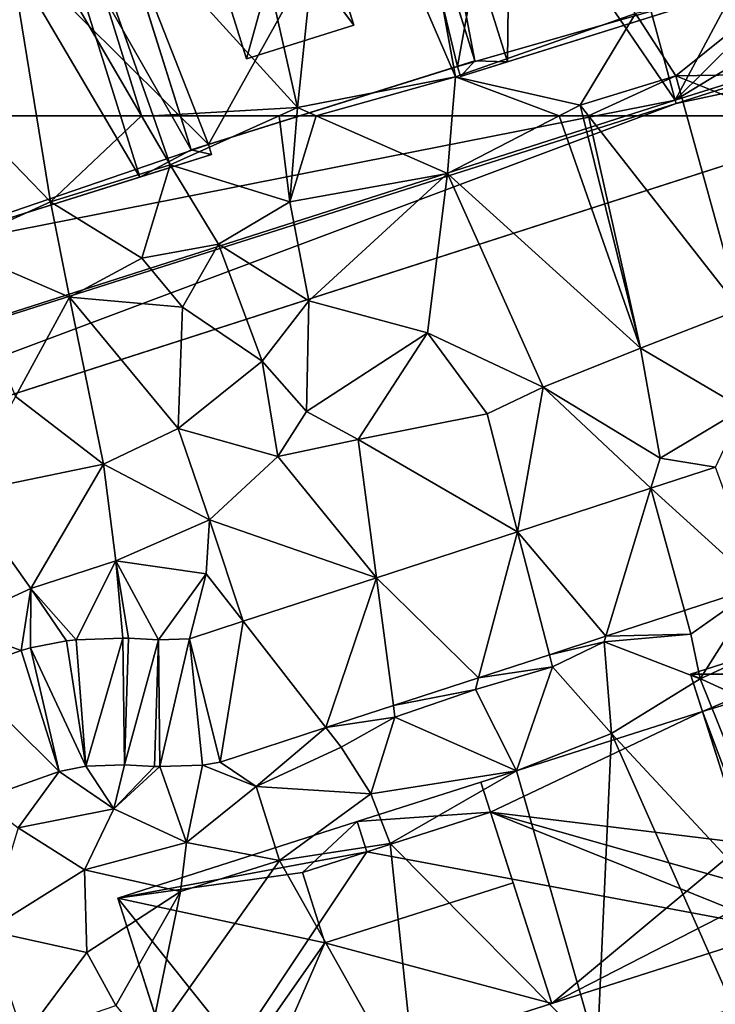
# Model space of a CAD drawing. Extents: x 571996 to 573059, y 6223000 to 6224080.
# Drawn here: x 572657 to 572690, y 6223333 to 6223380 of the extents above; entities that cross this region are included whole.
import ezdxf

# ---------------------------------------------------------------- set-up
doc = ezdxf.new("R2010")
doc.units = 0
doc.header["$MEASUREMENT"] = 0
for name, color, linetype in [('Bygninger_LOD2', 1, 'Continuous'), ('Bygninger_Projekteret', 85, 'Continuous'), ('Terraen', 33, 'Continuous'), ('Terraen_vej', 33, 'Continuous')]:
    doc.layers.add(name, color=color, linetype=linetype)

# ---------------------------------------------------------------- blocks, each defined once
blk = doc.blocks.new('1km_6223_572_UTM32_ACAD_1_FMEBLOCK24')
at = {"layer": 'Terraen_vej', "color": 251, "true_color": 0x555555}
for points in [[(2.548, 45.866, 4.787), (-0.503, 44.871, 4.781), (4.611, 40.228, 4.651)], [(-6.814, 42.812, 4.769), (-2.64, 37.862, 4.664), (-0.503, 44.871, 4.781)], [(-0.503, 44.871, 4.781), (-2.64, 37.862, 4.664), (1.078, 39.076, 4.657)], [(-0.503, 44.871, 4.781), (1.078, 39.076, 4.657), (4.611, 40.228, 4.651)], [(-13.494, 40.632, 4.756), (-8.664, 35.897, 4.674), (-6.814, 42.812, 4.769)], [(-6.814, 42.812, 4.769), (-8.664, 35.897, 4.674), (-5.308, 36.992, 4.668)], [(-6.814, 42.812, 4.769), (-5.308, 36.992, 4.668), (-2.64, 37.862, 4.664)], [(-19.808, 38.572, 4.744), (-15.885, 33.541, 4.687), (-13.494, 40.632, 4.756)], [(-13.494, 40.632, 4.756), (-15.885, 33.541, 4.687), (-12.693, 34.582, 4.681)], [(-13.494, 40.632, 4.756), (-12.693, 34.582, 4.681), (-8.664, 35.897, 4.674)], [(-19.808, 38.572, 4.744), (-22.34, 37.746, 4.739), (-20.889, 31.908, 4.695)], [(-19.808, 38.572, 4.744), (-20.889, 31.908, 4.695), (-15.885, 33.541, 4.687)], [(-27.699, 37.698, 4.774), (-27.249, 31.71, 4.56), (-25.499, 37.778, 4.767)], [(-25.499, 37.778, 4.767), (-27.249, 31.71, 4.56), (-25.413, 31.777, 4.54)], [(-25.499, 37.778, 4.767), (-25.413, 31.777, 4.54), (-25.235, 37.776, 4.763)], [(-25.235, 37.776, 4.763), (-25.413, 31.777, 4.54), (-23.807, 37.702, 4.738)], [(-30.309, 37.195, 4.79), (-28.507, 31.468, 4.579), (-29.868, 37.316, 4.785)], [(-29.868, 37.316, 4.785), (-27.249, 31.71, 4.56), (-28.158, 37.646, 4.773)], [(-29.868, 37.316, 4.785), (-28.507, 31.468, 4.579), (-27.249, 31.71, 4.56)], [(-28.158, 37.646, 4.773), (-27.249, 31.71, 4.56), (-27.699, 37.698, 4.774)], [(-23.807, 37.702, 4.738), (-25.413, 31.777, 4.54), (-23.995, 31.704, 4.576)], [(-23.807, 37.702, 4.738), (-23.995, 31.704, 4.576), (-23.751, 31.701, 4.585)], [(-23.807, 37.702, 4.738), (-23.751, 31.701, 4.585), (-22.34, 37.746, 4.739)], [(-22.34, 37.746, 4.739), (-23.751, 31.701, 4.585), (-21.731, 31.761, 4.662)], [(-22.34, 37.746, 4.739), (-21.731, 31.761, 4.662), (-20.889, 31.908, 4.695)], [(-33.25, 36.145, 4.797), (-28.507, 31.468, 4.579), (-30.309, 37.195, 4.79)], [(-28.507, 31.468, 4.579), (-33.25, 36.145, 4.797), (-32.208, 30.146, 4.61)]]:
    blk.add_polyline3d(points, close=True, dxfattribs=at)
blk = doc.blocks.new('1km_6223_572_UTM32_ACAD_1_FMEBLOCK66')
at = {"layer": 'Terraen', "color": 9, "true_color": 0xbbbbbb}
for points in [[(-9.75, -60.65, 5.01), (-12.32, -46.5, 4.33), (-15.66, -46.99, 4.41)], [(-9.75, -60.65, 5.01), (-1.23, -57.65, 5.03), (-12.32, -46.5, 4.33)], [(-17.23, -62.11, 5.03), (-15.66, -46.99, 4.41), (-20.48, -47.68, 4.39)], [(-17.23, -62.11, 5.03), (-9.75, -60.65, 5.01), (-15.66, -46.99, 4.41)], [(-17.23, -62.11, 5.03), (-20.48, -47.68, 4.39), (-28.63, -49.56, 4.44)], [(-24.607, -62.5, 4.894), (-28.63, -49.56, 4.44), (-31.53, -50.66, 4.35)], [(-24.068, -62.5, 4.915), (-17.23, -62.11, 5.03), (-28.63, -49.56, 4.44)], [(-24.607, -62.5, 4.894), (-24.068, -62.5, 4.915), (-28.63, -49.56, 4.44)], [(-32.87, -62.5, 4.797), (-29.588, -62.5, 4.841), (-31.53, -50.66, 4.35)], [(-29.588, -62.5, 4.841), (-24.607, -62.5, 4.894), (-31.53, -50.66, 4.35)], [(0.68, -60.6, 4.97), (6.11, -56.24, 5), (-1.23, -57.65, 5.03)], [(0.68, -60.6, 4.97), (5.73, -60.52, 4.98), (6.11, -56.24, 5)], [(-3.85, -61.99, 4.99), (-1.23, -57.65, 5.03), (-9.75, -60.65, 5.01)], [(-3.85, -61.99, 4.99), (0.68, -60.6, 4.97), (-1.23, -57.65, 5.03)], [(5.403, -62.5, 4.891), (5.73, -60.52, 4.98), (0.68, -60.6, 4.97)], [(-16.343, -62.5, 5.034), (-9.75, -60.65, 5.01), (-17.23, -62.11, 5.03)], [(-16.343, -62.5, 5.034), (-9.903, -62.5, 5.03), (-9.75, -60.65, 5.01)], [(-9.903, -62.5, 5.03), (-4.839, -62.5, 5.001), (-9.75, -60.65, 5.01)], [(-4.839, -62.5, 5.001), (-3.85, -61.99, 4.99), (-9.75, -60.65, 5.01)], [(-3.451, -62.5, 5.004), (0.68, -60.6, 4.97), (-3.85, -61.99, 4.99)], [(-3.451, -62.5, 5.004), (1.202, -62.5, 5.02), (0.68, -60.6, 4.97)], [(1.202, -62.5, 5.02), (5.403, -62.5, 4.891), (0.68, -60.6, 4.97)], [(-4.839, -62.5, 5.001), (-3.723, -62.5, 4.994), (-3.85, -61.99, 4.99)], [(-3.723, -62.5, 4.994), (-3.451, -62.5, 5.004), (-3.85, -61.99, 4.99)], [(-24.068, -62.5, 4.915), (-18.096, -62.5, 5.026), (-17.23, -62.11, 5.03)], [(-18.096, -62.5, 5.026), (-17.261, -62.5, 5.027), (-17.23, -62.11, 5.03)], [(-17.261, -62.5, 5.027), (-16.343, -62.5, 5.034), (-17.23, -62.11, 5.03)]]:
    blk.add_polyline3d(points, close=True, dxfattribs=at)
blk = doc.blocks.new('1km_6223_572_UTM32_ACAD_1_FMEBLOCK135')
at = {"layer": 'Terraen', "color": 9, "true_color": 0xbbbbbb}
for points in [[(-32.87, 62.5, 4.797), (-33.57, 56.32, 5.03), (-28.92, 58.43, 5.01)], [(-32.87, 62.5, 4.797), (-28.92, 58.43, 5.01), (-29.588, 62.5, 4.841)], [(-29.588, 62.5, 4.841), (-28.92, 58.43, 5.01), (-24.607, 62.5, 4.894)], [(-28.92, 58.43, 5.01), (-23.25, 60.18, 5), (-24.607, 62.5, 4.894)], [(-24.607, 62.5, 4.894), (-23.25, 60.18, 5), (-24.068, 62.5, 4.915)], [(-18.096, 62.5, 5.026), (-24.068, 62.5, 4.915), (-23.25, 60.18, 5)], [(-18.096, 62.5, 5.026), (-23.25, 60.18, 5), (-17.59, 58.43, 5)], [(-18.096, 62.5, 5.026), (-17.59, 58.43, 5), (-17.261, 62.5, 5.027)], [(-17.261, 62.5, 5.027), (-17.59, 58.43, 5), (-16.343, 62.5, 5.034)], [(-17.59, 58.43, 5), (-10.13, 59.77, 5.06), (-16.343, 62.5, 5.034)], [(-16.343, 62.5, 5.034), (-10.13, 59.77, 5.06), (-9.903, 62.5, 5.03)], [(-9.903, 62.5, 5.03), (-10.13, 59.77, 5.06), (-4.839, 62.5, 5.001)], [(-4.839, 62.5, 5.001), (-10.13, 59.77, 5.06), (-0.99, 51.5, 5.09)], [(-4.839, 62.5, 5.001), (-0.99, 51.5, 5.09), (-3.723, 62.5, 4.994)], [(-3.723, 62.5, 4.994), (-0.99, 51.5, 5.09), (-3.451, 62.5, 5.004)], [(-3.451, 62.5, 5.004), (3.72, 53.34, 5.26), (1.202, 62.5, 5.02)], [(-0.99, 51.5, 5.09), (3.72, 53.34, 5.26), (-3.451, 62.5, 5.004)], [(1.202, 62.5, 5.02), (3.72, 53.34, 5.26), (5.403, 62.5, 4.891)], [(-24.6, 55.77, 5.06), (-23.25, 60.18, 5), (-28.92, 58.43, 5.01)], [(-20.97, 56.42, 5.02), (-23.25, 60.18, 5), (-24.6, 55.77, 5.06)], [(-20.97, 56.42, 5.02), (-17.59, 58.43, 5), (-23.25, 60.18, 5)], [(-17.59, 58.43, 5), (-16.69, 53.75, 4.96), (-10.13, 59.77, 5.06)], [(-11.08, 52.23, 4.98), (-10.13, 59.77, 5.06), (-16.69, 53.75, 4.96)], [(-5.61, 49.65, 4.83), (-10.13, 59.77, 5.06), (-11.08, 52.23, 4.98)], [(-5.61, 49.65, 4.83), (-0.99, 51.5, 5.09), (-10.13, 59.77, 5.06)], [(-28.02, 53.91, 5), (-28.92, 58.43, 5.01), (-33.57, 56.32, 5.03)], [(-28.02, 53.91, 5), (-24.6, 55.77, 5.06), (-28.92, 58.43, 5.01)], [(-20.97, 56.42, 5.02), (-16.69, 53.75, 4.96), (-17.59, 58.43, 5)], [(-22.67, 53.45, 5.15), (-20.97, 56.42, 5.02), (-24.6, 55.77, 5.06)], [(-22.67, 53.45, 5.15), (-18.91, 50.88, 4.96), (-20.97, 56.42, 5.02)], [(-20.97, 56.42, 5.02), (-18.91, 50.88, 4.96), (-16.69, 53.75, 4.96)], [(-30.58, 49.21, 4.99), (-28.02, 53.91, 5), (-33.57, 56.32, 5.03)], [(-28.02, 53.91, 5), (-22.67, 53.45, 5.15), (-24.6, 55.77, 5.06)], [(-26.41, 46.01, 4.97), (-28.02, 53.91, 5), (-30.58, 49.21, 4.99)], [(-22.88, 47.7, 4.95), (-22.67, 53.45, 5.15), (-28.02, 53.91, 5)], [(-26.41, 46.01, 4.97), (-22.88, 47.7, 4.95), (-28.02, 53.91, 5)], [(-16.81, 48.5, 5.35), (-16.69, 53.75, 4.96), (-18.91, 50.88, 4.96)], [(-16.81, 48.5, 5.35), (-11.08, 52.23, 4.98), (-16.69, 53.75, 4.96)], [(-22.88, 47.7, 4.95), (-18.91, 50.88, 4.96), (-22.67, 53.45, 5.15)], [(3.87, 48.65, 4.85), (3.72, 53.34, 5.26), (-0.99, 51.5, 5.09)], [(-14.36, 47.18, 4.87), (-11.08, 52.23, 4.98), (-16.81, 48.5, 5.35)], [(-14.36, 47.18, 4.87), (-8.26, 48.4, 4.86), (-11.08, 52.23, 4.98)], [(-5.61, 49.65, 4.83), (-11.08, 52.23, 4.98), (-8.26, 48.4, 4.86)], [(-0.07, 46.29, 4.8), (-0.99, 51.5, 5.09), (-5.61, 49.65, 4.83)], [(-0.07, 46.29, 4.8), (3.87, 48.65, 4.85), (-0.99, 51.5, 5.09)], [(-22.88, 47.7, 4.95), (-18.16, 46.37, 4.94), (-18.91, 50.88, 4.96)], [(-18.16, 46.37, 4.94), (-16.81, 48.5, 5.35), (-18.91, 50.88, 4.96)], [(-5.61, 49.65, 4.83), (-8.26, 48.4, 4.86), (-6.814, 42.812, 4.769)], [(-0.503, 44.871, 4.781), (-5.61, 49.65, 4.83), (-6.814, 42.812, 4.769)], [(-0.07, 46.29, 4.8), (-5.61, 49.65, 4.83), (-0.503, 44.871, 4.781)], [(-26.41, 46.01, 4.97), (-30.58, 49.21, 4.99), (-33.05, 44.64, 4.98)], [(-18.16, 46.37, 4.94), (-14.36, 47.18, 4.87), (-16.81, 48.5, 5.35)], [(-0.07, 46.29, 4.8), (2.548, 45.866, 4.787), (3.87, 48.65, 4.85)], [(-14.36, 47.18, 4.87), (-6.814, 42.812, 4.769), (-8.26, 48.4, 4.86)], [(-21.39, 43.38, 4.89), (-22.88, 47.7, 4.95), (-26.41, 46.01, 4.97)], [(-21.39, 43.38, 4.89), (-18.16, 46.37, 4.94), (-22.88, 47.7, 4.95)], [(-18.16, 46.37, 4.94), (-13.494, 40.632, 4.756), (-14.36, 47.18, 4.87)], [(-6.814, 42.812, 4.769), (-14.36, 47.18, 4.87), (-13.494, 40.632, 4.756)], [(-21.39, 43.38, 4.89), (-13.494, 40.632, 4.756), (-18.16, 46.37, 4.94)], [(2.548, 45.866, 4.787), (-0.07, 46.29, 4.8), (-0.503, 44.871, 4.781)], [(-26.41, 46.01, 4.97), (-33.05, 44.64, 4.98), (-29.86, 40.12, 4.87)], [(-26.41, 46.01, 4.97), (-29.86, 40.12, 4.87), (-25.83, 41.44, 4.91)], [(-21.39, 43.38, 4.89), (-26.41, 46.01, 4.97), (-25.83, 41.44, 4.91)], [(-33.64, 38.39, 4.89), (-29.86, 40.12, 4.87), (-33.05, 44.64, 4.98)], [(-21.56, 40.82, 4.82), (-21.39, 43.38, 4.89), (-25.83, 41.44, 4.91)], [(-21.56, 40.82, 4.82), (-19.808, 38.572, 4.744), (-21.39, 43.38, 4.89)], [(-13.494, 40.632, 4.756), (-21.39, 43.38, 4.89), (-19.808, 38.572, 4.744)], [(-27.699, 37.698, 4.774), (-25.83, 41.44, 4.91), (-29.86, 40.12, 4.87)], [(-27.699, 37.698, 4.774), (-25.499, 37.778, 4.767), (-25.83, 41.44, 4.91)], [(-21.56, 40.82, 4.82), (-25.83, 41.44, 4.91), (-23.807, 37.702, 4.738)], [(-25.235, 37.776, 4.763), (-23.807, 37.702, 4.738), (-25.83, 41.44, 4.91)], [(-25.499, 37.778, 4.767), (-25.235, 37.776, 4.763), (-25.83, 41.44, 4.91)], [(-22.34, 37.746, 4.739), (-21.56, 40.82, 4.82), (-23.807, 37.702, 4.738)], [(-19.808, 38.572, 4.744), (-21.56, 40.82, 4.82), (-22.34, 37.746, 4.739)], [(-33.64, 38.39, 4.89), (-30.309, 37.195, 4.79), (-29.86, 40.12, 4.87)], [(-30.309, 37.195, 4.79), (-29.868, 37.316, 4.785), (-29.86, 40.12, 4.87)], [(-29.868, 37.316, 4.785), (-28.158, 37.646, 4.773), (-29.86, 40.12, 4.87)], [(-28.158, 37.646, 4.773), (-27.699, 37.698, 4.774), (-29.86, 40.12, 4.87)], [(1.078, 39.076, 4.657), (1.38, 37.97, 4.59), (4.611, 40.228, 4.651)], [(1.83, 35.85, 4.56), (4.611, 40.228, 4.651), (1.38, 37.97, 4.59)], [(1.83, 35.85, 4.56), (7.54, 38.48, 4.61), (4.611, 40.228, 4.651)], [(-2.64, 37.862, 4.664), (1.38, 37.97, 4.59), (1.078, 39.076, 4.657)], [(-33.25, 36.145, 4.797), (-30.309, 37.195, 4.79), (-33.64, 38.39, 4.89)], [(6.87, 23.32, 4.72), (7.54, 38.48, 4.61), (1.83, 35.85, 4.56)], [(-5.308, 36.992, 4.668), (-2.72, 37.6, 4.28), (-2.64, 37.862, 4.664)], [(-2.72, 37.6, 4.28), (1.38, 37.97, 4.59), (-2.64, 37.862, 4.664)], [(1.83, 35.85, 4.56), (1.38, 37.97, 4.59), (-2.72, 37.6, 4.28)], [(-5.16, 36.42, 4.47), (-2.72, 37.6, 4.28), (-5.308, 36.992, 4.668)], [(-2.37, 33.26, 4.72), (-2.72, 37.6, 4.28), (-5.16, 36.42, 4.47)], [(-2.37, 33.26, 4.72), (1.83, 35.85, 4.56), (-2.72, 37.6, 4.28)], [(-8.664, 35.897, 4.674), (-5.16, 36.42, 4.47), (-5.308, 36.992, 4.668)], [(-8.664, 35.897, 4.674), (-8.81, 35.35, 4.49), (-5.16, 36.42, 4.47)], [(-6.87, 31.49, 4.55), (-5.16, 36.42, 4.47), (-8.81, 35.35, 4.49)], [(-6.87, 31.49, 4.55), (-2.37, 33.26, 4.72), (-5.16, 36.42, 4.47)], [(-12.693, 34.582, 4.681), (-8.81, 35.35, 4.49), (-8.664, 35.897, 4.674)], [(6.87, 23.32, 4.72), (1.83, 35.85, 4.56), (-2.37, 33.26, 4.72)], [(-12.693, 34.582, 4.681), (-12.62, 34.03, 4.37), (-8.81, 35.35, 4.49)], [(-6.87, 31.49, 4.55), (-8.81, 35.35, 4.49), (-12.62, 34.03, 4.37)], [(-12.693, 34.582, 4.681), (-15.885, 33.541, 4.687), (-12.62, 34.03, 4.37)], [(-15.16, 32.61, 4.59), (-12.62, 34.03, 4.37), (-15.885, 33.541, 4.687)], [(-15.16, 32.61, 4.59), (-13.76, 30.4, 4.58), (-12.62, 34.03, 4.37)], [(-6.87, 31.49, 4.55), (-12.62, 34.03, 4.37), (-13.76, 30.4, 4.58)], [(-20.889, 31.908, 4.695), (-19.18, 30.75, 4.74), (-15.885, 33.541, 4.687)], [(-15.16, 32.61, 4.59), (-15.885, 33.541, 4.687), (-19.18, 30.75, 4.74)], [(-3.05, 18.17, 4.68), (-2.37, 33.26, 4.72), (-6.87, 31.49, 4.55)], [(-3.05, 18.17, 4.68), (3.41, 20.25, 4.71), (-2.37, 33.26, 4.72)], [(3.41, 20.25, 4.71), (6.87, 23.32, 4.72), (-2.37, 33.26, 4.72)], [(-15.16, 32.61, 4.59), (-19.18, 30.75, 4.74), (-13.76, 30.4, 4.58)], [(-27.249, 31.71, 4.56), (-28.507, 31.468, 4.579), (-25.92, 29.69, 4.47)], [(-25.413, 31.777, 4.54), (-27.249, 31.71, 4.56), (-25.92, 29.69, 4.47)], [(-23.995, 31.704, 4.576), (-25.413, 31.777, 4.54), (-25.92, 29.69, 4.47)], [(-23.751, 31.701, 4.585), (-23.995, 31.704, 4.576), (-25.92, 29.69, 4.47)], [(-22.49, 28.1, 4.6), (-23.751, 31.701, 4.585), (-25.92, 29.69, 4.47)], [(-23.751, 31.701, 4.585), (-22.49, 28.1, 4.6), (-21.731, 31.761, 4.662)], [(-22.49, 28.1, 4.6), (-19.18, 30.75, 4.74), (-21.731, 31.761, 4.662)], [(-20.889, 31.908, 4.695), (-21.731, 31.761, 4.662), (-19.18, 30.75, 4.74)], [(-28.507, 31.468, 4.579), (-32.208, 30.146, 4.61), (-30.45, 28.8, 4.54)], [(-28.507, 31.468, 4.579), (-30.45, 28.8, 4.54), (-25.92, 29.69, 4.47)], [(-12.84, 28.06, 4.74), (-6.87, 31.49, 4.55), (-13.76, 30.4, 4.58)], [(-3.05, 18.17, 4.68), (-6.87, 31.49, 4.55), (-12.84, 28.06, 4.74)], [(-18.09, 27.25, 4.64), (-19.18, 30.75, 4.74), (-22.49, 28.1, 4.6)], [(-18.09, 27.25, 4.64), (-13.76, 30.4, 4.58), (-19.18, 30.75, 4.74)], [(-12.84, 28.06, 4.74), (-13.76, 30.4, 4.58), (-18.09, 27.25, 4.64)], [(-27.32, 26.8, 4.64), (-25.92, 29.69, 4.47), (-30.45, 28.8, 4.54)], [(-27.32, 26.8, 4.64), (-22.49, 28.1, 4.6), (-25.92, 29.69, 4.47)], [(-31.92, 23.93, 4.7), (-27.32, 26.8, 4.64), (-30.45, 28.8, 4.54)], [(-27.32, 26.8, 4.64), (-22.77, 25.78, 4.73), (-22.49, 28.1, 4.6)], [(-18.09, 27.25, 4.64), (-22.49, 28.1, 4.6), (-22.77, 25.78, 4.73)], [(-11.53, 15.6, 4.68), (-12.84, 28.06, 4.74), (-18.09, 27.25, 4.64)], [(-11.53, 15.6, 4.68), (-3.05, 18.17, 4.68), (-12.84, 28.06, 4.74)], [(-18.09, 27.25, 4.64), (-22.77, 25.78, 4.73), (-24.27, 18.51, 4.77)], [(-11.53, 15.6, 4.68), (-18.09, 27.25, 4.64), (-24.27, 18.51, 4.77)], [(-31.92, 23.93, 4.7), (-27.2, 22.9, 4.55), (-27.32, 26.8, 4.64)], [(-27.32, 26.8, 4.64), (-27.2, 22.9, 4.55), (-22.77, 25.78, 4.73)], [(-22.77, 25.78, 4.73), (-27.2, 22.9, 4.55), (-25.83, 20.39, 4.37)], [(-22.77, 25.78, 4.73), (-25.83, 20.39, 4.37), (-24.27, 18.51, 4.77)], [(-30.18, 18.88, 4.83), (-27.2, 22.9, 4.55), (-31.92, 23.93, 4.7)], [(-30.18, 18.88, 4.83), (-25.83, 20.39, 4.37), (-27.2, 22.9, 4.55)]]:
    blk.add_polyline3d(points, close=True, dxfattribs=at)
blk = doc.blocks.new('Projekteret_bygning_98635')
at = {"layer": 'Bygninger_Projekteret', "color": 85, "true_color": 0x5f994c}
for points in [[(9.818, -10.647, 24.785), (6.891, 1.536, 24.785), (12.355, 3.252, 24.785)], [(12.355, 3.252, 5.23), (12.182, -10.428, 5.23), (8.286, 1.974, 5.23)], [(9.818, -10.647, 24.785), (12.355, 3.252, 24.785), (28.654, -5.254, 24.785)], [(12.355, 3.252, 5.23), (28.654, -5.254, 5.23), (12.182, -10.428, 5.23)], [(-2.785, -14.606, 5.23), (-6.681, -2.203, 5.23), (6.741, 2.013, 5.23), (10.637, -10.39, 5.23)], [(10.637, -10.39, 5.43), (10.637, -10.39, 5.23), (6.741, 2.013, 5.23), (6.741, 2.013, 5.43)], [(6.741, 2.013, 5.43), (6.891, 1.536, 8.93), (10.637, -10.39, 5.43)], [(6.891, 1.536, 8.93), (8.286, 1.974, 8.93), (10.637, -10.39, 8.93)], [(8.286, 1.974, 5.43), (8.286, 1.974, 5.23), (12.182, -10.428, 5.23), (12.182, -10.428, 5.43)], [(8.286, 1.974, 8.93), (8.286, 1.974, 5.43), (12.182, -10.428, 5.43), (12.182, -10.428, 8.93)], [(8.286, 1.974, 8.93), (12.182, -10.428, 8.93), (10.637, -10.39, 8.93)], [(-6.531, -2.68, 24.785), (6.891, 1.536, 24.785), (-1.966, -14.349, 24.785)], [(9.818, -10.647, 24.785), (-1.966, -14.349, 24.785), (6.891, 1.536, 24.785)], [(10.637, -10.39, 5.43), (6.891, 1.536, 8.93), (10.637, -10.39, 8.93)], [(-6.681, -2.203, 5.43), (-6.681, -2.203, 5.23), (-2.785, -14.606, 5.23), (-2.785, -14.606, 5.43)], [(-2.785, -14.606, 5.43), (-6.681, -2.203, 5.43), (-6.531, -2.68, 8.93)], [(-1.966, -14.349, 24.785), (-11.996, -4.397, 24.785), (-6.531, -2.68, 24.785)], [(-6.531, -2.68, 8.93), (-2.785, -14.606, 8.93), (-9.111, -3.491, 8.93)], [(-2.785, -14.606, 8.93), (-2.785, -14.606, 5.43), (-6.531, -2.68, 8.93)], [(-9.111, -3.491, 5.23), (-5.215, -15.893, 5.23), (-11.996, -4.397, 5.23)], [(-5.215, -15.893, 5.43), (-5.215, -15.893, 5.23), (-9.111, -3.491, 5.23), (-9.111, -3.491, 5.43)], [(-5.215, -15.893, 8.93), (-5.215, -15.893, 5.43), (-9.111, -3.491, 5.43), (-9.111, -3.491, 8.93)], [(-9.111, -3.491, 8.93), (-2.785, -14.606, 8.93), (-5.215, -15.893, 8.93)], [(3.316, -3.625, 28.17), (4.91, -8.701, 28.17), (1.53, -4.186, 28.17)], [(4.91, -8.701, 28.17), (4.91, -8.701, 24.785), (3.316, -3.625, 24.785), (3.316, -3.625, 28.17)], [(1.53, -4.186, 28.17), (-0.166, -10.296, 28.17), (-2.001, -4.454, 28.17)], [(4.91, -8.701, 28.17), (-0.166, -10.296, 28.17), (1.53, -4.186, 28.17)], [(-1.966, -14.349, 24.785), (-20.502, -20.695, 24.785), (-11.996, -4.397, 24.785)], [(-5.215, -15.893, 5.23), (-20.502, -20.695, 5.23), (-11.996, -4.397, 5.23)], [(-2.001, -4.454, 28.17), (-2.001, -4.454, 24.785), (-0.166, -10.296, 24.785), (-0.166, -10.296, 28.17)], [(28.654, -5.254, 24.785), (9.968, -11.124, 24.785), (9.818, -10.647, 24.785)], [(12.182, -10.428, 8.93), (9.968, -11.124, 24.785), (28.654, -5.254, 24.785)], [(12.182, -10.428, 5.43), (12.182, -10.428, 5.23), (28.654, -5.254, 5.23), (28.654, -5.254, 5.43)], [(28.654, -5.254, 5.43), (12.182, -10.428, 8.93), (28.654, -5.254, 24.785)], [(12.182, -10.428, 5.43), (12.182, -10.428, 8.93), (28.654, -5.254, 5.43)], [(-0.166, -10.296, 28.17), (-0.166, -10.296, 24.785), (4.91, -8.701, 24.785), (4.91, -8.701, 28.17)], [(-2.785, -14.606, 5.43), (-2.785, -14.606, 5.23), (10.637, -10.39, 5.23), (10.637, -10.39, 5.43)], [(10.637, -10.39, 5.43), (-2.785, -14.606, 5.43), (-1.966, -14.349, 8.93)], [(9.818, -10.647, 8.93), (10.637, -10.39, 5.43), (-1.966, -14.349, 8.93)], [(9.818, -10.647, 8.93), (-1.966, -14.349, 8.93), (-1.966, -14.349, 24.785)], [(-1.966, -14.349, 24.785), (9.818, -10.647, 24.785), (9.818, -10.647, 8.93)], [(10.637, -10.39, 8.93), (9.968, -11.124, 8.93), (9.818, -10.647, 8.93)], [(10.637, -10.39, 8.93), (10.637, -10.39, 5.43), (9.818, -10.647, 8.93)], [(9.818, -10.647, 24.785), (9.818, -10.647, 8.93), (9.968, -11.124, 8.93), (9.968, -11.124, 24.785)], [(10.637, -10.39, 8.93), (12.182, -10.428, 8.93), (9.968, -11.124, 8.93)], [(9.968, -11.124, 8.93), (9.968, -11.124, 24.785), (12.182, -10.428, 8.93)], [(-1.816, -14.826, 24.785), (-20.502, -20.695, 24.785), (-1.966, -14.349, 24.785)], [(-2.785, -14.606, 8.93), (-1.966, -14.349, 8.93), (-1.816, -14.826, 8.93)], [(-1.966, -14.349, 8.93), (-2.785, -14.606, 5.43), (-2.785, -14.606, 8.93)], [(-1.816, -14.826, 24.785), (-1.816, -14.826, 8.93), (-1.966, -14.349, 8.93), (-1.966, -14.349, 24.785)], [(-5.215, -15.893, 8.93), (-20.502, -20.695, 24.785), (-1.816, -14.826, 24.785)], [(-5.215, -15.893, 8.93), (-2.785, -14.606, 8.93), (-1.816, -14.826, 8.93)], [(-5.215, -15.893, 8.93), (-1.816, -14.826, 24.785), (-1.816, -14.826, 8.93)], [(-20.502, -20.695, 5.43), (-20.502, -20.695, 5.23), (-5.215, -15.893, 5.23), (-5.215, -15.893, 5.43)], [(-20.502, -20.695, 5.43), (-20.502, -20.695, 24.785), (-5.215, -15.893, 8.93)], [(-5.215, -15.893, 5.43), (-20.502, -20.695, 5.43), (-5.215, -15.893, 8.93)]]:
    blk.add_3dface(points, dxfattribs=at)
blk = doc.blocks.new('Projekteret_bygning_25609')
at = {"layer": 'Bygninger_Projekteret', "color": 85, "true_color": 0x5f994c}
for points in [[(1.811, 12.696, 14.705), (-0.099, 12.104, 14.705), (-1.106, 15.351, 14.705), (0.804, 15.943, 14.705)], [(-1.106, 15.351, 14.705), (0.804, 15.943, 14.705), (-0.68, 15.483, 8.36)], [(5.113, 2.046, 8.36), (3.629, 1.586, 8.36), (-0.68, 15.483, 8.36), (0.804, 15.943, 8.36)], [(0.804, 15.943, 14.705), (0.804, 15.943, 8.36), (-0.68, 15.483, 8.36)], [(0.804, 15.943, 14.705), (0.804, 15.943, 8.36), (1.811, 12.696, 14.705)], [(0.804, 15.943, 8.36), (5.113, 2.046, 8.36), (1.811, 12.696, 14.705)], [(-0.68, 15.483, 5.39), (-0.68, 15.483, 5.19), (-9.683, 12.692, 5.19), (-9.683, 12.692, 5.39)], [(3.629, 1.586, 5.19), (-9.683, 12.692, 5.19), (-0.68, 15.483, 5.19)], [(-7.773, 13.284, 14.705), (-0.68, 15.483, 8.36), (-9.683, 12.692, 5.39)], [(-9.683, 12.692, 5.39), (-0.68, 15.483, 8.36), (-0.68, 15.483, 5.39)], [(-7.773, 13.284, 14.705), (-1.106, 15.351, 14.705), (-0.68, 15.483, 8.36)], [(3.629, 1.586, 5.39), (3.629, 1.586, 5.19), (-0.68, 15.483, 5.19), (-0.68, 15.483, 5.39)], [(-0.68, 15.483, 5.39), (-0.68, 15.483, 8.36), (3.629, 1.586, 8.36), (3.629, 1.586, 5.39)], [(-0.099, 12.104, 17.84), (-7.773, 13.284, 17.84), (-1.106, 15.351, 17.84)], [(-7.773, 13.284, 14.705), (-7.773, 13.284, 17.84), (-1.106, 15.351, 14.705)], [(-1.106, 15.351, 14.705), (-7.773, 13.284, 17.84), (-1.106, 15.351, 17.84)], [(-0.099, 12.104, 17.84), (-0.099, 12.104, 14.705), (-1.106, 15.351, 14.705), (-1.106, 15.351, 17.84)], [(-7.773, 13.284, 14.705), (-6.766, 10.036, 14.705), (-8.676, 9.444, 14.705), (-9.683, 12.692, 14.705)], [(-9.683, 12.692, 14.705), (-7.773, 13.284, 14.705), (-9.683, 12.692, 5.39)], [(-7.773, 13.284, 14.705), (-6.766, 10.036, 14.705), (-6.766, 10.036, 17.84), (-7.773, 13.284, 17.84)], [(-0.099, 12.104, 17.84), (-6.766, 10.036, 17.84), (-7.773, 13.284, 17.84)], [(-9.683, 12.692, 5.39), (-9.683, 12.692, 5.19), (-0.804, -15.943, 5.19), (-0.804, -15.943, 5.39)], [(3.629, 1.586, 5.19), (-0.804, -15.943, 5.19), (-9.683, 12.692, 5.19)], [(-6.455, 2.281, 17.84), (-9.683, 12.692, 5.39), (-3.671, -6.698, 14.705)], [(-8.676, 9.444, 14.705), (-9.683, 12.692, 5.39), (-6.455, 2.281, 17.84)], [(-3.671, -6.698, 14.705), (-9.683, 12.692, 5.39), (-0.804, -15.943, 5.39)], [(-9.683, 12.692, 14.705), (-9.683, 12.692, 5.39), (-8.676, 9.444, 14.705)], [(-3.112, 3.317, 17.84), (-0.099, 12.104, 17.84), (1.811, 12.696, 17.84)], [(-3.112, 3.317, 17.84), (1.811, 12.696, 17.84), (6.816, -3.446, 17.84)], [(1.811, 12.696, 14.705), (-0.099, 12.104, 14.705), (-0.099, 12.104, 17.84), (1.811, 12.696, 17.84)], [(1.811, 12.696, 17.84), (1.811, 12.696, 14.705), (5.113, 2.046, 8.36)], [(1.811, 12.696, 17.84), (5.113, 2.046, 8.36), (6.816, -3.446, 17.84)], [(-3.112, 3.317, 17.84), (-6.766, 10.036, 17.84), (-0.099, 12.104, 17.84)], [(-6.766, 10.036, 17.84), (-6.766, 10.036, 14.705), (-8.676, 9.444, 14.705), (-8.676, 9.444, 17.84)], [(-6.455, 2.281, 17.84), (-8.676, 9.444, 17.84), (-6.766, 10.036, 17.84)], [(-6.455, 2.281, 17.84), (-6.766, 10.036, 17.84), (-3.112, 3.317, 17.84)], [(-8.676, 9.444, 17.84), (-8.676, 9.444, 14.705), (-6.455, 2.281, 17.84)], [(-3.112, 3.317, 18.995), (-0.328, -5.661, 18.995), (-3.671, -6.698, 18.995), (-6.455, 2.281, 18.995)], [(-3.112, 3.317, 18.995), (-6.455, 2.281, 18.995), (-6.455, 2.281, 17.84), (-3.112, 3.317, 17.84)], [(6.816, -3.446, 17.84), (-0.328, -5.661, 17.84), (-3.112, 3.317, 17.84)], [(-0.328, -5.661, 17.84), (-3.112, 3.317, 17.84), (-3.112, 3.317, 18.995), (-0.328, -5.661, 18.995)], [(-3.671, -6.698, 18.995), (-6.455, 2.281, 17.84), (-3.671, -6.698, 14.705)], [(-3.671, -6.698, 18.995), (-6.455, 2.281, 18.995), (-6.455, 2.281, 17.84)], [(5.113, 2.046, 5.39), (5.113, 2.046, 5.19), (3.629, 1.586, 5.19), (3.629, 1.586, 5.39)], [(5.113, 2.046, 5.19), (8.656, -9.378, 5.19), (3.629, 1.586, 5.19)], [(5.113, 2.046, 5.39), (3.629, 1.586, 5.39), (3.629, 1.586, 8.36), (5.113, 2.046, 8.36)], [(8.656, -9.378, 5.39), (8.656, -9.378, 5.19), (5.113, 2.046, 5.19), (5.113, 2.046, 5.39)], [(5.113, 2.046, 8.36), (8.656, -9.378, 8.36), (6.816, -3.446, 14.705)], [(6.816, -3.446, 17.84), (5.113, 2.046, 8.36), (6.816, -3.446, 14.705)], [(5.113, 2.046, 8.36), (5.113, 2.046, 5.39), (8.656, -9.378, 8.36)], [(8.656, -9.378, 8.36), (5.113, 2.046, 5.39), (8.656, -9.378, 5.39)], [(7.171, -9.838, 5.19), (-0.804, -15.943, 5.19), (3.629, 1.586, 5.19)], [(8.656, -9.378, 5.19), (7.171, -9.838, 5.19), (3.629, 1.586, 5.19)], [(-0.804, -15.943, 14.705), (-3.671, -6.698, 14.705), (6.816, -3.446, 14.705), (9.683, -12.692, 14.705)], [(-0.328, -5.661, 17.84), (6.816, -3.446, 14.705), (-3.671, -6.698, 14.705)], [(6.816, -3.446, 17.84), (6.816, -3.446, 14.705), (-0.328, -5.661, 17.84)], [(8.656, -9.378, 8.36), (9.683, -12.692, 14.705), (6.816, -3.446, 14.705)], [(-3.671, -6.698, 18.995), (-0.328, -5.661, 17.84), (-3.671, -6.698, 14.705)], [(-0.328, -5.661, 18.995), (-0.328, -5.661, 17.84), (-3.671, -6.698, 18.995)], [(-3.671, -6.698, 14.705), (-0.804, -15.943, 5.39), (-0.804, -15.943, 14.705)], [(7.171, -9.838, 5.39), (7.171, -9.838, 5.19), (8.656, -9.378, 5.19), (8.656, -9.378, 5.39)], [(8.199, -13.152, 8.36), (7.171, -9.838, 8.36), (8.656, -9.378, 8.36), (9.683, -12.692, 8.36)], [(7.171, -9.838, 5.39), (7.171, -9.838, 8.36), (8.656, -9.378, 8.36), (8.656, -9.378, 5.39)], [(9.683, -12.692, 8.36), (9.683, -12.692, 14.705), (8.656, -9.378, 8.36)], [(8.199, -13.152, 5.19), (-0.804, -15.943, 5.19), (7.171, -9.838, 5.19)], [(8.199, -13.152, 5.39), (8.199, -13.152, 5.19), (7.171, -9.838, 5.19), (7.171, -9.838, 5.39)], [(8.199, -13.152, 5.39), (7.171, -9.838, 5.39), (7.171, -9.838, 8.36), (8.199, -13.152, 8.36)], [(9.683, -12.692, 14.705), (-0.804, -15.943, 14.705), (8.199, -13.152, 8.36)], [(9.683, -12.692, 8.36), (9.683, -12.692, 14.705), (8.199, -13.152, 8.36)], [(-0.804, -15.943, 5.39), (-0.804, -15.943, 5.19), (8.199, -13.152, 5.19), (8.199, -13.152, 5.39)], [(-0.804, -15.943, 5.39), (8.199, -13.152, 5.39), (8.199, -13.152, 8.36)], [(8.199, -13.152, 8.36), (-0.804, -15.943, 14.705), (-0.804, -15.943, 5.39)]]:
    blk.add_3dface(points, dxfattribs=at)
blk = doc.blocks.new('Projekteret_bygning_34727')
at = {"layer": 'Bygninger_Projekteret', "color": 85, "true_color": 0x5f994c}
for points in [[(17.948, 12.475, 5.04), (17.948, 12.475, 4.84), (-1.124, 6.383, 4.84), (-1.124, 6.383, 5.04)], [(-1.124, 6.383, 4.84), (17.948, 12.475, 4.84), (-0.561, 4.621, 4.84)], [(9.307, 9.715, 17.161), (17.948, 12.475, 8.01), (-1.124, 6.383, 5.04)], [(-1.124, 6.383, 5.04), (17.948, 12.475, 8.01), (17.948, 12.475, 5.04)], [(17.948, 12.475, 4.84), (18.602, 10.427, 4.84), (-0.561, 4.621, 4.84)], [(-0.561, 4.621, 4.84), (18.602, 10.427, 4.84), (2.657, -3.904, 4.84)], [(10.372, 6.381, 17.161), (-1.124, 6.383, 17.161), (9.307, 9.715, 17.161)], [(-1.124, 6.383, 17.161), (9.307, 9.715, 17.161), (-1.124, 6.383, 5.04)], [(-1.124, 6.383, 5.04), (-1.124, 6.383, 4.84), (-0.561, 4.621, 4.84), (-0.561, 4.621, 5.04)], [(10.372, 6.381, 17.161), (10.216, 1.188, 17.161), (-1.124, 6.383, 17.161)], [(10.216, 1.188, 17.161), (1.432, -1.618, 17.161), (-1.124, 6.383, 17.161)], [(1.432, -1.618, 17.161), (-1.124, 6.383, 17.161), (-0.561, 4.621, 14.115)], [(-1.124, 6.383, 5.04), (-0.561, 4.621, 5.04), (-0.561, 4.621, 14.115)], [(-1.124, 6.383, 17.161), (-1.124, 6.383, 5.04), (-0.561, 4.621, 14.115)], [(-16.898, -0.597, 14.115), (-0.561, 4.621, 14.115), (-10.583, -0.155, 14.115)], [(-16.898, -0.597, 14.115), (-0.561, 4.621, 14.115), (-11.039, 1.274, 10.98)], [(-0.561, 4.621, 5.04), (-0.561, 4.621, 4.84), (-11.039, 1.274, 4.84), (-11.039, 1.274, 5.04)], [(-0.561, 4.621, 4.84), (-10.583, -0.155, 4.84), (-11.039, 1.274, 4.84)], [(-0.561, 4.621, 5.04), (-11.039, 1.274, 5.04), (-11.039, 1.274, 10.98)], [(-11.039, 1.274, 10.98), (-0.561, 4.621, 14.115), (-0.561, 4.621, 5.04)], [(-0.561, 4.621, 14.115), (1.432, -1.618, 14.115), (-10.583, -0.155, 14.115)], [(-10.583, -0.155, 4.84), (-0.561, 4.621, 4.84), (2.657, -3.904, 4.84)], [(1.432, -1.618, 14.115), (1.432, -1.618, 17.161), (-0.561, 4.621, 14.115)], [(-11.039, 1.274, 10.98), (-10.583, -0.155, 10.98), (-16.441, -2.026, 10.98), (-16.898, -0.597, 10.98)], [(-16.898, -0.597, 10.98), (-16.898, -0.597, 14.115), (-11.039, 1.274, 10.98)], [(-11.039, 1.274, 5.04), (-11.039, 1.274, 4.84), (-10.583, -0.155, 4.84), (-10.583, -0.155, 5.04)], [(-10.583, -0.155, 5.04), (-10.583, -0.155, 10.98), (-11.039, 1.274, 10.98), (-11.039, 1.274, 5.04)], [(-9.518, -3.489, 18.405), (-18.425, -6.334, 18.405), (-19.49, -3, 18.405), (-10.583, -0.155, 18.405)], [(-19.49, -3, 18.405), (-10.583, -0.155, 18.405), (-16.441, -2.026, 17.25)], [(-16.441, -2.026, 14.115), (-16.898, -0.597, 14.115), (-10.583, -0.155, 14.115)], [(-10.583, -0.155, 5.04), (-10.583, -0.155, 4.84), (-16.441, -2.026, 4.84), (-16.441, -2.026, 5.04)], [(-10.583, -0.155, 4.84), (3.235, -5.714, 4.84), (-16.441, -2.026, 4.84)], [(-10.583, -0.155, 5.04), (-10.583, -0.155, 10.98), (-16.441, -2.026, 10.98), (-16.441, -2.026, 5.04)], [(-10.583, -0.155, 14.115), (-16.441, -2.026, 14.115), (-16.441, -2.026, 17.25)], [(-10.583, -0.155, 18.405), (-10.583, -0.155, 14.115), (-16.441, -2.026, 17.25)], [(1.432, -1.618, 14.115), (-7.692, -9.204, 14.115), (-10.583, -0.155, 14.115)], [(-10.583, -0.155, 4.84), (2.657, -3.904, 4.84), (3.235, -5.714, 4.84)], [(-9.518, -3.489, 18.405), (-10.583, -0.155, 18.405), (-9.518, -3.489, 17.25)], [(-10.583, -0.155, 18.405), (-10.583, -0.155, 14.115), (-9.518, -3.489, 17.25)], [(-9.518, -3.489, 17.25), (-10.583, -0.155, 14.115), (-7.692, -9.204, 14.115)], [(-16.898, -0.597, 5.04), (-16.898, -0.597, 4.84), (-28.233, -4.218, 4.84), (-28.233, -4.218, 5.04)], [(-16.441, -2.026, 4.84), (-28.233, -4.218, 4.84), (-16.898, -0.597, 4.84)], [(-19.49, -3, 17.25), (-28.233, -4.218, 17.25), (-16.898, -0.597, 17.25)], [(-16.898, -0.597, 10.98), (-28.233, -4.218, 17.25), (-16.898, -0.597, 14.115)], [(-16.898, -0.597, 5.04), (-28.233, -4.218, 5.04), (-16.898, -0.597, 10.98)], [(-28.233, -4.218, 5.04), (-28.233, -4.218, 17.25), (-16.898, -0.597, 10.98)], [(-16.898, -0.597, 14.115), (-28.233, -4.218, 17.25), (-16.898, -0.597, 17.25)], [(-19.49, -3, 17.25), (-16.898, -0.597, 17.25), (-16.441, -2.026, 17.25)], [(-16.441, -2.026, 5.04), (-16.441, -2.026, 4.84), (-16.898, -0.597, 4.84), (-16.898, -0.597, 5.04)], [(-16.441, -2.026, 5.04), (-16.898, -0.597, 5.04), (-16.898, -0.597, 10.98), (-16.441, -2.026, 10.98)], [(-16.441, -2.026, 17.25), (-16.898, -0.597, 17.25), (-16.898, -0.597, 14.115), (-16.441, -2.026, 14.115)], [(1.432, -1.618, 14.115), (2.657, -3.904, 14.115), (-7.692, -9.204, 14.115)], [(-16.441, -2.026, 4.84), (-24.886, -14.697, 4.84), (-28.233, -4.218, 4.84)], [(-16.441, -2.026, 4.84), (3.235, -5.714, 4.84), (-24.886, -14.697, 4.84)], [(-19.49, -3, 17.25), (-19.49, -3, 18.405), (-16.441, -2.026, 17.25)], [(-18.425, -6.334, 17.25), (-28.233, -4.218, 17.25), (-19.49, -3, 17.25)], [(-19.49, -3, 18.405), (-19.49, -3, 17.25), (-18.425, -6.334, 17.25), (-18.425, -6.334, 18.405)], [(-18.425, -6.334, 17.25), (-9.518, -3.489, 17.25), (-7.692, -9.204, 17.25)], [(-18.425, -6.334, 18.405), (-18.425, -6.334, 17.25), (-9.518, -3.489, 17.25), (-9.518, -3.489, 18.405)], [(-7.692, -9.204, 14.115), (-7.692, -9.204, 17.25), (-9.518, -3.489, 17.25)], [(-7.692, -9.204, 14.115), (2.657, -3.904, 14.115), (3.235, -5.714, 14.115)], [(-28.233, -4.218, 5.04), (-28.233, -4.218, 4.84), (-24.886, -14.697, 4.84), (-24.886, -14.697, 5.04)], [(-22.209, -11.742, 17.25), (-28.233, -4.218, 17.25), (-18.425, -6.334, 17.25)], [(-25.495, -12.792, 17.25), (-28.233, -4.218, 17.25), (-22.209, -11.742, 17.25)], [(-25.495, -12.792, 14.115), (-28.233, -4.218, 5.04), (-28.233, -4.218, 17.25)], [(-25.495, -12.792, 14.115), (-28.233, -4.218, 17.25), (-25.495, -12.792, 17.25)], [(-24.886, -14.697, 5.04), (-28.233, -4.218, 5.04), (-25.495, -12.792, 14.115)], [(-24.886, -14.697, 5.04), (-24.886, -14.697, 4.84), (3.235, -5.714, 4.84), (3.235, -5.714, 5.04)], [(-7.692, -9.204, 14.115), (3.235, -5.714, 5.04), (-24.886, -14.697, 5.04)], [(-7.692, -9.204, 14.115), (3.235, -5.714, 14.115), (3.235, -5.714, 5.04)], [(-18.425, -6.334, 17.25), (-21.6, -13.647, 17.25), (-22.209, -11.742, 17.25)], [(-21.6, -13.647, 17.25), (-18.425, -6.334, 17.25), (-7.692, -9.204, 17.25)], [(-21.6, -13.647, 14.115), (-7.692, -9.204, 14.115), (-24.886, -14.697, 5.04)], [(-7.692, -9.204, 17.25), (-7.692, -9.204, 14.115), (-21.6, -13.647, 14.115)], [(-21.6, -13.647, 17.25), (-7.692, -9.204, 17.25), (-21.6, -13.647, 14.115)]]:
    blk.add_3dface(points, dxfattribs=at)
blk = doc.blocks.new('building_163284')
at = {"layer": 'Bygninger_LOD2', "color": 16, "true_color": 0x7e0000}
for points in [[(53.755, 16.2, 9.97), (36.755, -15.57, 9.59), (28.315, 15.59, 9.55)], [(53.755, 16.2, 9.97), (62.245, 9.65, 9.52), (36.755, -15.57, 9.59)], [(28.315, 15.59, 9.55), (36.755, -15.57, 9.59), (17.785, 12.22, 9.59)], [(-46.205, -4.66, 9.37), (-95.075, -20.22, 4.23), (14.995, 14.83, 5.14)], [(14.995, 14.83, 5.14), (-83.045, -57.98, 4.25), (-95.075, -20.22, 4.23)], [(70.715, -8.48, 4.28), (-83.045, -57.98, 4.25), (14.995, 14.83, 5.14)], [(-40.778, -7.021, 9.656), (17.785, 12.22, 9.59), (-37.765, -16.06, 10)], [(-37.765, -16.06, 10), (17.785, 12.22, 9.59), (-35.695, -21.62, 9.58)], [(-35.695, -21.62, 9.58), (17.785, 12.22, 9.59), (-33.845, -26.22, 10)], [(-33.845, -26.22, 10), (17.785, 12.22, 9.59), (-32.855, -29.32, 10.01)], [(-32.855, -29.32, 10.01), (17.785, 12.22, 9.59), (36.755, -15.57, 9.59)], [(62.245, 9.65, 9.52), (66.745, 2.67, 9.96), (36.755, -15.57, 9.59)], [(36.755, -15.57, 9.59), (66.745, 2.67, 9.96), (69.305, -5.33, 9.56)], [(36.805, -15.73, 9.58), (36.755, -15.57, 9.59), (69.305, -5.33, 9.56)], [(36.805, -15.73, 9.58), (36.805, -15.73, 9.16), (69.305, -5.33, 9.56)], [(36.805, -15.73, 9.16), (69.305, -5.33, 9.12), (69.305, -5.33, 9.56)], [(36.805, -15.73, 9.16), (69.305, -5.33, 9.12), (70.715, -8.48, 9.17)], [(-45.135, -45.77, 8.47), (70.715, -8.48, 4.28), (-83.045, -57.98, 4.25)], [(-32.175, -41.6, 9.37), (70.715, -8.48, 4.28), (-45.135, -45.77, 8.47)], [(-32.175, -41.6, 9.37), (70.715, -8.48, 9.17), (70.715, -8.48, 4.28)], [(36.805, -15.73, 9.16), (70.715, -8.48, 9.17), (-32.175, -41.6, 9.37)], [(-33.325, -38.01, 9.24), (36.755, -15.57, 9.15), (36.755, -15.57, 9.59), (-33.325, -38.01, 9.62)], [(36.805, -15.73, 9.16), (-33.325, -38.01, 9.24), (36.755, -15.57, 9.15)], [(-32.855, -29.32, 10.01), (36.755, -15.57, 9.59), (-33.325, -38.01, 9.62)], [(36.805, -15.73, 9.16), (-32.175, -41.6, 9.37), (-33.325, -38.01, 9.24)], [(36.755, -15.57, 9.15), (36.805, -15.73, 9.16), (36.805, -15.73, 9.58), (36.755, -15.57, 9.59)]]:
    blk.add_3dface(points, dxfattribs=at)

msp = doc.modelspace()

# ---------------------------------------------------------------- block references
at = {"layer": 'Bygninger_LOD2', "color": 16, "true_color": 0x7e0000}
msp.add_blockref('building_163284', (572651.385, 6223391.32), dxfattribs=at)
at = {"layer": 'Bygninger_Projekteret', "color": 85, "true_color": 0x5f994c}
for name, p in [('Projekteret_bygning_98635', (572668.019, 6223387.991)), ('Projekteret_bygning_34727', (572689.991, 6223342.185)), ('Projekteret_bygning_25609', (572652.553, 6223320.981))]:
    msp.add_blockref(name, p, dxfattribs=at)
at = {"layer": 'Terraen', "color": 9, "true_color": 0xbbbbbb}
for name, p in [('1km_6223_572_UTM32_ACAD_1_FMEBLOCK66', (572687.5, 6223437.5)), ('1km_6223_572_UTM32_ACAD_1_FMEBLOCK135', (572687.5, 6223312.5))]:
    msp.add_blockref(name, p, dxfattribs=at)
at = {"layer": 'Terraen_vej', "color": 251, "true_color": 0x555555}
msp.add_blockref('1km_6223_572_UTM32_ACAD_1_FMEBLOCK24', (572687.5, 6223312.5), dxfattribs=at)

doc.saveas('drawing.dxf')
